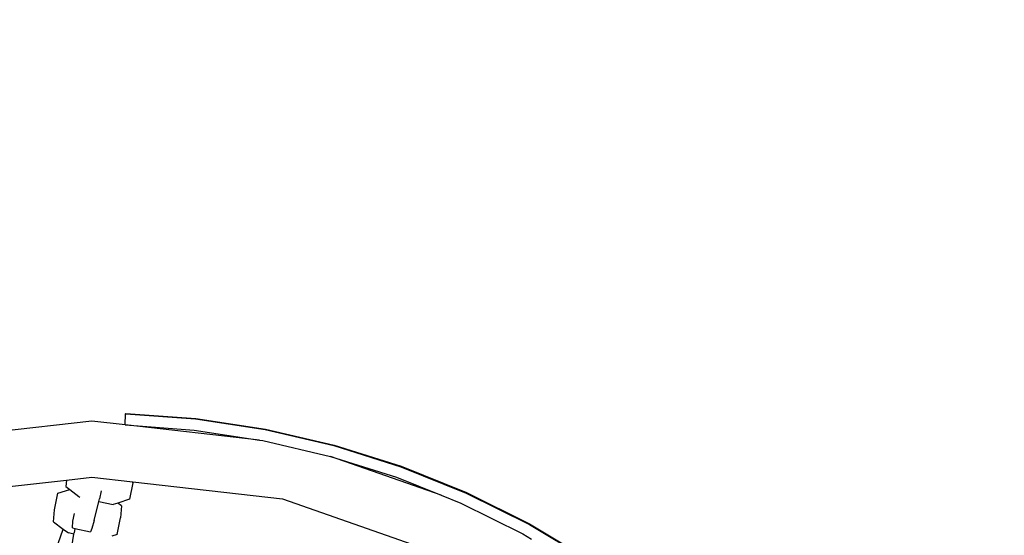
# Model space of a CAD drawing. Units: inches. Extents: x 4843 to 18711, y -2782 to -346.
# Drawn here: x 18215 to 18242, y -1091 to -1077 of the extents above; entities that cross this region are included whole.
import ezdxf

# ---------------------------------------------------------------- set-up
doc = ezdxf.new("R2010")
doc.units = ezdxf.units.IN
doc.header["$MEASUREMENT"] = 0
doc.layers.add('VP-DIM', color=7, linetype='Continuous')
doc.styles.get("Standard").update_dxf_attribs({"font": 'arial.ttf'})
doc.dimstyles.get("Standard").update_dxf_attribs({"dimtxt": 14, "dimasz": 20, "dimexe": 20, "dimexo": 50, "dimgap": 20, "dimtad": 0, "dimdec": 0, "dimzin": 0, "dimdsep": 46, "dimtxsty": 'Standard', "dimcen": -0.09, "dimadec": 0, "dimazin": 0, "dimtfac": 1, "dimtdec": 4, "dimtofl": 0, "dimtmove": 0, "dimatfit": 3, "dimfxl": 70, "dimfxlon": 1, "dimtolj": 1, "dimtzin": 0, "dimarcsym": 0})

# ---------------------------------------------------------------- blocks, each defined once
blk = doc.blocks.new('*D431')
at = {"layer": 'Defpoints', "color": 0}
for p in [(18553.122, -365.891), (16085.202, -1112.361), (18553.122, -1112.629)]:
    blk.add_point(p, dxfattribs=at)
at = {"layer": 'VP-DIM', "color": 0, "lineweight": -2}
for p, q in [((16085.202, -435.891), (16085.202, -345.891)), ((18553.122, -435.891), (18553.122, -345.891)), ((16105.202, -365.891), (17280.329, -365.891)), ((18533.122, -365.891), (17362.273, -365.891))]:
    blk.add_line(p, q, dxfattribs=at)
at = {"layer": 'VP-DIM', "color": 0}
for points in [[(16105.202, -362.557), (16105.202, -369.224), (16085.202, -365.891)], [(18533.122, -369.224), (18533.122, -362.557), (18553.122, -365.891)]]:
    blk.add_solid(points, dxfattribs=at)
at = {"layer": 'VP-DIM', "color": 0, "insert": (17321.301, -365.891), "char_height": 14, "attachment_point": 5}
blk.add_mtext('\\A1;2470', dxfattribs=at)
blk = doc.blocks.new('*D433')
at = {"layer": 'Defpoints', "color": 0}
for p in [(17881.866, -553.448), (17365.411, -1783.055), (18690.55, -1783.055)]:
    blk.add_point(p, dxfattribs=at)
at = {"layer": 'VP-DIM', "color": 0, "lineweight": -2}
for p, q in [((18620.55, -553.448), (18710.55, -553.448)), ((18690.55, -573.448), (18690.55, -1074.556)), ((18690.55, -1763.055), (18690.55, -1154.946)), ((18620.55, -1783.055), (18710.55, -1783.055))]:
    blk.add_line(p, q, dxfattribs=at)
at = {"layer": 'VP-DIM', "color": 0}
for points in [[(18693.883, -573.448), (18687.216, -573.448), (18690.55, -553.448)], [(18687.216, -1763.055), (18693.883, -1763.055), (18690.55, -1783.055)]]:
    blk.add_solid(points, dxfattribs=at)
at = {"layer": 'VP-DIM', "color": 0, "insert": (18690.55, -1114.751), "char_height": 14, "attachment_point": 5, "rotation": 90}
blk.add_mtext('\\A1;1230', dxfattribs=at)
blk = doc.blocks.new('*D434')
at = {"layer": 'Defpoints', "color": 0}
for p in [(18064.684, -588.265), (18064.684, -1636.757), (18600.493, -1636.757)]:
    blk.add_point(p, dxfattribs=at)
at = {"layer": 'VP-DIM', "color": 0, "lineweight": -2}
for p, q in [((18530.493, -588.265), (18620.493, -588.265)), ((18600.493, -608.265), (18600.493, -1072.316)), ((18600.493, -1616.757), (18600.493, -1152.706)), ((18530.493, -1636.757), (18620.493, -1636.757))]:
    blk.add_line(p, q, dxfattribs=at)
at = {"layer": 'VP-DIM', "color": 0}
for points in [[(18603.827, -608.265), (18597.16, -608.265), (18600.493, -588.265)], [(18597.16, -1616.757), (18603.827, -1616.757), (18600.493, -1636.757)]]:
    blk.add_solid(points, dxfattribs=at)
at = {"layer": 'VP-DIM', "color": 0, "insert": (18600.493, -1112.511), "char_height": 14, "attachment_point": 5, "rotation": 90}
blk.add_mtext('\\A1;1050', dxfattribs=at)
blk = doc.blocks.new('2405A_top')
at = {"color": 0}
for p, q in [((898.986, 80.546), (898.996, 80.846)), ((898.996, 80.846), (899.003, 80.858)), ((898.996, 80.846), (899.002, 80.845)), ((899.002, 80.845), (899.003, 80.858)), ((899.002, 80.845), (900.897, 80.707)), ((899.003, 80.858), (900.904, 80.719)), ((898.085, 80.646), (892.575, 80.025)), ((898.986, 80.546), (898.085, 80.646)), ((898.986, 80.546), (900.863, 80.405)), ((902.632, 80.134), (898.986, 80.546)), ((900.897, 80.707), (902.788, 80.42)), ((900.904, 80.719), (902.794, 80.432)), ((900.863, 80.405), (902.632, 80.134)), ((902.788, 80.42), (904.65, 79.987)), ((902.794, 80.432), (904.657, 79.999)), ((902.632, 80.134), (902.724, 80.119)), ((902.724, 80.119), (904.557, 79.692)), ((904.65, 79.987), (906.474, 79.411)), ((904.657, 79.999), (906.481, 79.424)), ((904.557, 79.692), (906.352, 79.124)), ((907.563, 78.636), (904.557, 79.692)), ((906.474, 79.411), (908.247, 78.696)), ((906.481, 79.424), (908.254, 78.709)), ((892.913, 78.543), (897.391, 79.048)), ((897.391, 79.048), (897.376, 78.877)), ((897.376, 78.877), (897.482, 78.794)), ((897.391, 79.048), (898.085, 79.126)), ((898.085, 79.126), (899.197, 79.001)), ((899.195, 78.976), (899.107, 78.53)), ((899.195, 78.976), (899.197, 79.001)), ((899.197, 79.001), (903.256, 78.543)), ((906.352, 79.124), (907.563, 78.636)), ((897.067, 78.241), (897.155, 78.694)), ((897.155, 78.694), (897.482, 78.794)), ((897.482, 78.794), (897.727, 78.603)), ((897.727, 78.603), (897.755, 78.581)), ((898.332, 78.753), (898.291, 78.544)), ((907.563, 78.636), (908.098, 78.421)), ((908.247, 78.696), (909.96, 77.846)), ((908.254, 78.709), (909.967, 77.858)), ((898.147, 77.948), (898.272, 78.464)), ((898.272, 78.464), (898.291, 78.544)), ((898.272, 78.464), (898.664, 78.385)), ((898.785, 78.425), (898.664, 78.385)), ((899.107, 78.53), (898.785, 78.425)), ((898.887, 78.348), (898.785, 78.425)), ((898.887, 78.348), (898.86, 78.025)), ((903.256, 78.543), (908.168, 76.825)), ((908.098, 78.421), (909.785, 77.585)), ((897.04, 77.918), (897.067, 78.241)), ((897.569, 77.931), (897.609, 78.137)), ((897.04, 77.918), (897.306, 77.718)), ((897.559, 77.749), (897.569, 77.931)), ((898.147, 77.948), (898.078, 77.735)), ((898.772, 77.572), (898.86, 78.025)), ((909.96, 77.846), (911.602, 76.865)), ((909.967, 77.858), (911.609, 76.878)), ((897.163, 77.329), (897.306, 77.718)), ((897.306, 77.718), (897.445, 77.613)), ((897.594, 77.583), (897.445, 77.613)), ((897.503, 77.011), (897.594, 77.583)), ((897.559, 77.749), (897.623, 77.735)), ((897.594, 77.583), (897.6, 77.617)), ((897.623, 77.735), (897.6, 77.617)), ((897.623, 77.735), (898.048, 77.644)), ((898.078, 77.735), (898.048, 77.644)), ((898.772, 77.572), (898.626, 77.527)), ((909.785, 77.585), (910.017, 77.446))]:
    blk.add_line(p, q, dxfattribs=at)

msp = doc.modelspace()

# ---------------------------------------------------------------- block references
at = {"color": 0}
msp.add_blockref('2405A_top', (17319.162, -1168.247), dxfattribs=at)

# ---------------------------------------------------------------- dimensions: what is measured, and where the dimension line sits
at = {"layer": 'VP-DIM', "color": 0}
dim = msp.add_linear_dim(base=(18553.122, -365.891), p1=(16085.202, -1112.361), p2=(18553.122, -1112.629), text='2470', dimstyle='Standard', dxfattribs=at)
dim.commit()
dim.dimension.update_dxf_attribs({"geometry": '*D431', "text_midpoint": (17321.301, -365.891), "dimtype": 160})
dim = msp.add_linear_dim(base=(18690.55, -1783.055), p1=(17881.866, -553.448), p2=(17365.411, -1783.055), angle=90, text='1230', dimstyle='Standard', dxfattribs=at)
dim.commit()
dim.dimension.update_dxf_attribs({"geometry": '*D433', "text_midpoint": (18690.55, -1114.751), "dimtype": 160})
dim = msp.add_linear_dim(base=(18600.493, -1636.757), p1=(18064.684, -588.265), p2=(18064.684, -1636.757), angle=90, text='1050', dimstyle='Standard', dxfattribs=at)
dim.commit()
dim.dimension.update_dxf_attribs({"geometry": '*D434', "text_midpoint": (18600.493, -1112.511)})

doc.saveas('drawing.dxf')
